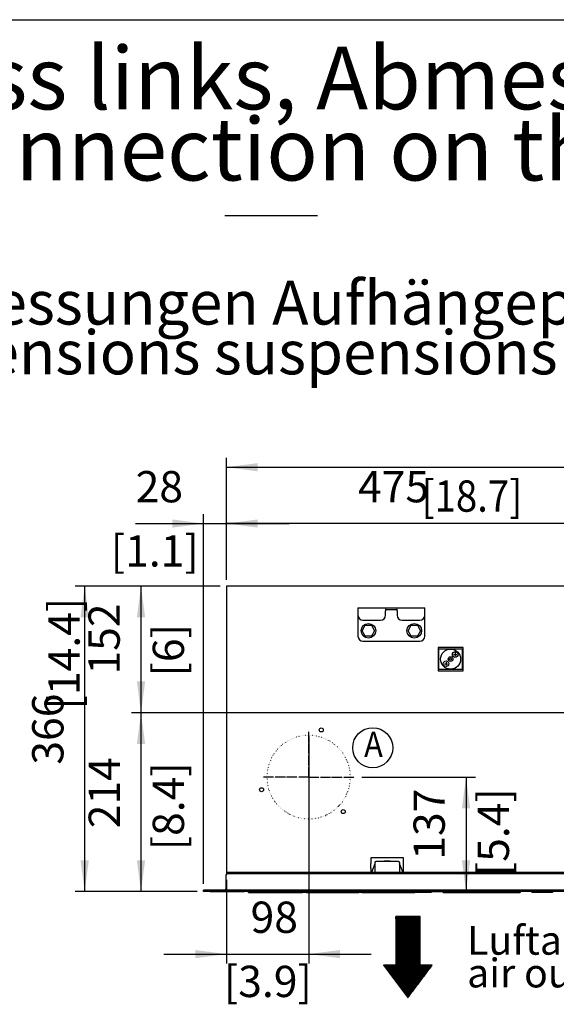
# Model space of a CAD drawing. Units: millimetres. Extents: x -15284 to -9044, y -1474 to 2910.
# Drawn here: x -14019 to -13376, y 1683 to 2863 of the extents above; entities that cross this region are included whole.
import ezdxf

# ---------------------------------------------------------------- set-up
doc = ezdxf.new("R2010")
doc.units = ezdxf.units.MM
doc.linetypes.add('DOT_CENTER', pattern=[14, 12, -1, 0, -1])
doc.linetypes.add('DOTTED', pattern=[1, 0, -1])
doc.layers.add('1', color=7, linetype='Continuous')
doc.styles.add('CONVERTER_18', font='txt.shx', dxfattribs={"width": 0.9})
doc.styles.add('CONVERTER_19', font='txt.shx', dxfattribs={"width": 0.81})
doc.dimstyles.new('ME10_DIM_13', dxfattribs={"dimtxt": 37.5, "dimasz": 37.5, "dimexe": 11.25, "dimexo": 7.5, "dimgap": 13.5, "dimtad": 1, "dimdec": 0, "dimdsep": 46, "dimtxsty": 'CONVERTER_18', "dimsah": 1, "dimcen": 0.09, "dimclrd": 6, "dimclre": 6, "dimclrt": 3, "dimadec": 0, "dimazin": 0, "dimtfac": 1, "dimtdec": 4, "dimtix": 1, "dimtmove": 0, "dimatfit": 3, "dimfxl": 1, "dimtolj": 1, "dimtzin": 0, "dimarcsym": 0})
doc.dimstyles.new('ME10_DIM_14', dxfattribs={"dimtxt": 37.5, "dimasz": 37.5, "dimexe": 11.25, "dimexo": 7.5, "dimgap": 13.5, "dimtad": 1, "dimdec": 0, "dimdsep": 46, "dimtxsty": 'CONVERTER_18', "dimsah": 1, "dimcen": 0.09, "dimclrd": 6, "dimclre": 6, "dimclrt": 3, "dimadec": 0, "dimazin": 0, "dimtfac": 1, "dimtdec": 4, "dimtix": 1, "dimtmove": 0, "dimatfit": 3, "dimfxl": 1, "dimtolj": 1, "dimtzin": 0, "dimarcsym": 0})
doc.dimstyles.new('ME10_DIM_18', dxfattribs={"dimtxt": 37.5, "dimasz": 37.5, "dimexe": 11.25, "dimexo": 7.5, "dimgap": 13.5, "dimtad": 1, "dimdec": 0, "dimdsep": 46, "dimtxsty": 'CONVERTER_18', "dimsah": 1, "dimcen": 0.09, "dimclrd": 6, "dimclre": 6, "dimclrt": 3, "dimadec": 0, "dimazin": 0, "dimtfac": 1, "dimtdec": 4, "dimtix": 1, "dimtmove": 0, "dimatfit": 3, "dimfxl": 1, "dimtolj": 1, "dimtzin": 0, "dimarcsym": 0})
doc.dimstyles.new('ME10_DIM_19', dxfattribs={"dimtxt": 37.5, "dimasz": 37.5, "dimexe": 11.25, "dimexo": 7.5, "dimgap": 13.5, "dimtad": 1, "dimdec": 0, "dimdsep": 46, "dimtxsty": 'CONVERTER_18', "dimsah": 1, "dimcen": 0.09, "dimclrd": 6, "dimclre": 6, "dimclrt": 3, "dimadec": 0, "dimazin": 0, "dimtfac": 1, "dimtdec": 4, "dimtix": 1, "dimtmove": 0, "dimatfit": 3, "dimfxl": 1, "dimtolj": 1, "dimtzin": 0, "dimarcsym": 0})
doc.dimstyles.new('ME10_DIM_20', dxfattribs={"dimtxt": 37.5, "dimasz": 37.5, "dimexe": 11.25, "dimexo": 7.5, "dimgap": 13.5, "dimtad": 1, "dimdec": 0, "dimdsep": 46, "dimtxsty": 'CONVERTER_18', "dimsah": 1, "dimcen": 0.09, "dimclrd": 6, "dimclre": 6, "dimclrt": 3, "dimadec": 0, "dimazin": 0, "dimtfac": 1, "dimtdec": 4, "dimtix": 1, "dimtmove": 0, "dimatfit": 3, "dimfxl": 1, "dimtolj": 1, "dimtzin": 0, "dimarcsym": 0})
doc.dimstyles.new('ME10_DIM_22', dxfattribs={"dimtxt": 37.5, "dimasz": 37.5, "dimexe": 11.25, "dimexo": 7.5, "dimgap": 13.5, "dimtad": 1, "dimdec": 0, "dimdsep": 46, "dimtxsty": 'CONVERTER_18', "dimsah": 1, "dimcen": 0.09, "dimclrd": 6, "dimclre": 6, "dimclrt": 3, "dimadec": 0, "dimazin": 0, "dimtfac": 1, "dimtdec": 4, "dimtix": 1, "dimtmove": 0, "dimatfit": 3, "dimfxl": 1, "dimtolj": 1, "dimtzin": 0, "dimarcsym": 0})
doc.dimstyles.new('ME10_DIM_24', dxfattribs={"dimtxt": 37.5, "dimasz": 37.5, "dimexe": 11.25, "dimexo": 7.5, "dimgap": 13.5, "dimtad": 1, "dimdec": 0, "dimdsep": 46, "dimtxsty": 'CONVERTER_18', "dimsah": 1, "dimcen": 0.09, "dimclrd": 6, "dimclre": 6, "dimclrt": 3, "dimadec": 0, "dimazin": 0, "dimtfac": 1, "dimtdec": 4, "dimtix": 1, "dimtmove": 0, "dimatfit": 3, "dimfxl": 1, "dimtolj": 1, "dimtzin": 0, "dimarcsym": 0})
doc.dimstyles.new('ME10_DIM_42', dxfattribs={"dimtxt": 37.5, "dimasz": 37.5, "dimexe": 11.25, "dimexo": 7.5, "dimgap": 13.5, "dimtad": 1, "dimdec": 0, "dimdsep": 46, "dimtxsty": 'CONVERTER_18', "dimsah": 1, "dimcen": 0.09, "dimclrd": 6, "dimclre": 6, "dimclrt": 3, "dimadec": 0, "dimazin": 0, "dimtfac": 1, "dimtdec": 4, "dimtix": 1, "dimtmove": 0, "dimatfit": 3, "dimfxl": 1, "dimtolj": 1, "dimtzin": 0, "dimarcsym": 0})

# ---------------------------------------------------------------- blocks, each defined once
blk = doc.blocks.new('Top', base_point=(-15134, -1411.8))
at = {"layer": '1', "color": 7, "linetype": 'Continuous'}
blk.add_line((-15149, 2863.2), (-9224, 2863.2), dxfattribs=at)
blk = doc.blocks.new('*D6')
at = {"layer": '1', "color": 6, "linetype": 'Continuous'}
for p, q in [((-13609.3, 1955.5), (-13473, 1955.5)), ((-13484.3, 1955.5), (-13484.3, 1818.4)), ((-13791.3, 1818.4), (-13749.6, 1818.4)), ((-13706.6, 1818.4), (-13473, 1818.4))]:
    blk.add_line(p, q, dxfattribs=at)
at = {"layer": '1', "color": 6}
for points in [[(-13479.3, 1918), (-13489.2, 1918), (-13484.3, 1955.5)], [(-13489.2, 1855.9), (-13479.3, 1855.9), (-13484.3, 1818.4)]]:
    blk.add_solid(points, dxfattribs=at)
at = {"layer": '1', "color": 3, "insert": (-13498, 1856.5), "char_height": 37.5, "attachment_point": 7, "rotation": 90, "line_spacing_factor": 0.454545, "style": 'CONVERTER_18'}
blk.add_mtext('137', dxfattribs=at)
blk = doc.blocks.new('*D7')
at = {"layer": '1', "color": 6, "linetype": 'Continuous'}
for p, q in [((-13672.8, 2004), (-13672.8, 1732.2)), ((-13771.3, 1832.4), (-13771.3, 1732.2)), ((-13846.3, 1743.4), (-13771.3, 1743.4)), ((-13771.3, 1743.4), (-13672.8, 1743.4)), ((-13672.8, 1743.4), (-13597.8, 1743.4))]:
    blk.add_line(p, q, dxfattribs=at)
at = {"layer": '1', "color": 6}
for points in [[(-13808.8, 1738.5), (-13808.8, 1748.3), (-13771.3, 1743.4)], [(-13635.3, 1748.3), (-13635.3, 1738.5), (-13672.8, 1743.4)]]:
    blk.add_solid(points, dxfattribs=at)
at = {"layer": '1', "color": 3, "insert": (-13742.5, 1757.1), "char_height": 37.5, "attachment_point": 7, "rotation": 0.0001, "line_spacing_factor": 0.454545, "style": 'CONVERTER_18'}
blk.add_mtext('98', dxfattribs=at)
blk = doc.blocks.new('*D13')
at = {"layer": '1', "color": 6, "linetype": 'Continuous'}
for p, q in [((-13317.3, 2032.7), (-13885, 2032.7)), ((-13873.8, 2032.7), (-13873.8, 1818.4)), ((-13806.3, 1818.4), (-13885, 1818.4))]:
    blk.add_line(p, q, dxfattribs=at)
at = {"layer": '1', "color": 6}
for points in [[(-13868.8, 1995.2), (-13878.7, 1995.2), (-13873.8, 2032.7)], [(-13878.7, 1855.9), (-13868.8, 1855.9), (-13873.8, 1818.4)]]:
    blk.add_solid(points, dxfattribs=at)
at = {"layer": '1', "color": 3, "insert": (-13887.3, 1894.2), "char_height": 37.5, "attachment_point": 7, "rotation": 90, "line_spacing_factor": 0.454545, "style": 'CONVERTER_18'}
blk.add_mtext('214', dxfattribs=at)
blk = doc.blocks.new('*D14')
at = {"layer": '1', "color": 6, "linetype": 'Continuous'}
for p, q in [((-13778.8, 2184.4), (-13885, 2184.4)), ((-13873.8, 2184.4), (-13873.8, 2032.7)), ((-13317.3, 2032.7), (-13885, 2032.7))]:
    blk.add_line(p, q, dxfattribs=at)
at = {"layer": '1', "color": 6}
for points in [[(-13868.8, 2146.9), (-13878.7, 2146.9), (-13873.8, 2184.4)], [(-13878.7, 2070.2), (-13868.8, 2070.2), (-13873.8, 2032.7)]]:
    blk.add_solid(points, dxfattribs=at)
at = {"layer": '1', "color": 3, "insert": (-13887.5, 2078.4), "char_height": 37.5, "attachment_point": 7, "rotation": 90, "line_spacing_factor": 0.454545, "style": 'CONVERTER_18'}
blk.add_mtext('152', dxfattribs=at)
blk = doc.blocks.new('*D15')
at = {"layer": '1', "color": 6, "linetype": 'Continuous'}
for p, q in [((-13771.3, 2191.9), (-13771.3, 2338.2)), ((-12586.3, 2191.9), (-12586.3, 2338.2)), ((-13771.3, 2326.9), (-12586.3, 2326.9))]:
    blk.add_line(p, q, dxfattribs=at)
at = {"layer": '1', "color": 6}
for points in [[(-13733.8, 2331.8), (-13733.8, 2322), (-13771.3, 2326.9)], [(-12623.8, 2322), (-12623.8, 2331.8), (-12586.3, 2326.9)]]:
    blk.add_solid(points, dxfattribs=at)
at = {"layer": '1', "color": 3, "insert": (-13276.5, 2340.6), "char_height": 37.5, "attachment_point": 7, "rotation": 0.0001, "line_spacing_factor": 0.454545, "style": 'CONVERTER_18'}
blk.add_mtext('1185', dxfattribs=at)
blk = doc.blocks.new('*D17')
at = {"layer": '1', "color": 6, "linetype": 'Continuous'}
for p, q in [((-13798.8, 1827.4), (-13798.8, 2270.7)), ((-13771.3, 2191.9), (-13771.3, 2270.7)), ((-13880.2, 2259.4), (-13798.8, 2259.4)), ((-13798.8, 2259.4), (-13771.3, 2259.4)), ((-13771.3, 2259.4), (-13696.3, 2259.4))]:
    blk.add_line(p, q, dxfattribs=at)
at = {"layer": '1', "color": 6}
for points in [[(-13836.3, 2254.5), (-13836.3, 2264.3), (-13798.8, 2259.4)], [(-13733.8, 2264.3), (-13733.8, 2254.5), (-13771.3, 2259.4)]]:
    blk.add_solid(points, dxfattribs=at)
at = {"layer": '1', "color": 3, "insert": (-13880.2, 2273.1), "char_height": 37.5, "attachment_point": 7, "rotation": 0.0001, "line_spacing_factor": 0.454545, "style": 'CONVERTER_18'}
blk.add_mtext('28', dxfattribs=at)
blk = doc.blocks.new('*D19')
at = {"layer": '1', "color": 6, "linetype": 'Continuous'}
for p, q in [((-13771.3, 2191.9), (-13771.3, 2270.7)), ((-13296.5, 2053.9), (-13296.5, 2270.7)), ((-13296.5, 2259.4), (-13771.3, 2259.4))]:
    blk.add_line(p, q, dxfattribs=at)
at = {"layer": '1', "color": 6}
for points in [[(-13733.8, 2264.3), (-13733.8, 2254.5), (-13771.3, 2259.4)], [(-13334, 2254.5), (-13334, 2264.3), (-13296.5, 2259.4)]]:
    blk.add_solid(points, dxfattribs=at)
at = {"layer": '1', "color": 3, "insert": (-13613.7, 2273.1), "char_height": 37.5, "attachment_point": 7, "rotation": 0.0001, "line_spacing_factor": 0.454545, "style": 'CONVERTER_18'}
blk.add_mtext('475', dxfattribs=at)
blk = doc.blocks.new('*D37')
at = {"layer": '1', "color": 6, "linetype": 'Continuous'}
for p, q in [((-13778.8, 2184.4), (-13952.5, 2184.4)), ((-13941.3, 2184.4), (-13941.3, 1818.4)), ((-13806.3, 1818.4), (-13952.5, 1818.4))]:
    blk.add_line(p, q, dxfattribs=at)
at = {"layer": '1', "color": 6}
for points in [[(-13936.3, 2146.9), (-13946.2, 2146.9), (-13941.3, 2184.4)], [(-13946.2, 1855.9), (-13936.3, 1855.9), (-13941.3, 1818.4)]]:
    blk.add_solid(points, dxfattribs=at)
at = {"layer": '1', "color": 3, "insert": (-13955, 1970.4), "char_height": 37.5, "attachment_point": 7, "rotation": 90, "line_spacing_factor": 0.454545, "style": 'CONVERTER_18'}
blk.add_mtext('366', dxfattribs=at)

msp = doc.modelspace()

# ---------------------------------------------------------------- hatches: boundary and pattern name
at = {"layer": '1', "linetype": 'Continuous'}
h = msp.add_hatch(dxfattribs=at)
h.set_pattern_fill('CUSTOM3', color=6, scale=0.1, angle=45, pattern_type=2)
h.set_pattern_definition([(45, (-1816.00497, 5354.30799), (-0.1414213562, 0), [])])
h.paths.add_polyline_path([(-13539.334, 1788.409), (-13568.494, 1788.409), (-13568.494, 1730.089), (-13583.074, 1730.089), (-13553.914, 1691.209), (-13524.754, 1730.089), (-13539.334, 1730.089)])

# ---------------------------------------------------------------- linework, layer by layer
at = {"color": 3, "linetype": 'Continuous'}
for p, q in [((-13771.269, 2184.409), (-13771.269, 1839.909)), ((-12586.269, 2184.409), (-13771.269, 2184.409)), ((-13772.269, 1836.809), (-13772.269, 1821.509)), ((-13771.361, 1839.001), (-13770.355, 1839.673)), ((-13770.355, 1839.673), (-13769.169, 1839.909)), ((-13798.769, 1818.409), (-13798.769, 1819.909)), ((-13773.869, 1819.909), (-13798.769, 1819.909)), ((-13788.769, 1818.409), (-13798.769, 1818.409)), ((-12568.769, 1818.409), (-13788.769, 1818.409)), ((-13773.869, 1819.909), (-13773.275, 1820.024)), ((-13773.275, 1820.024), (-13772.766, 1820.351)), ((-13772.766, 1820.351), (-13772.414, 1820.843)), ((-13772.414, 1820.843), (-13772.391, 1820.897)), ((-13772.391, 1820.897), (-13772.271, 1821.431)), ((-13772.271, 1821.431), (-13772.269, 1821.509))]:
    msp.add_line(p, q, dxfattribs=at)
at = {"color": 6, "linetype": 'Continuous'}
for p, q in [((-13517.769, 2110.909), (-13517.769, 2082.909)), ((-13487.769, 2110.909), (-13517.769, 2110.909)), ((-13487.769, 2082.909), (-13487.769, 2110.909)), ((-13517.769, 2082.909), (-13487.769, 2082.909)), ((-13598.269, 1858.659), (-13598.269, 1851.909)), ((-13559.269, 1858.659), (-13598.269, 1858.659)), ((-13559.269, 1851.909), (-13559.269, 1858.659)), ((-12592.269, 1841.159), (-13771.269, 1841.159)), ((-13598.269, 1845.909), (-13598.269, 1851.909)), ((-13598.269, 1845.909), (-13598.269, 1839.909)), ((-13597.739, 1841.198), (-13597.76, 1841.088)), ((-13597.76, 1841.088), (-13597.76, 1840.582)), ((-13593.695, 1851.469), (-13597.739, 1841.198)), ((-13593.493, 1851.644), (-13593.53, 1851.637)), ((-13559.801, 1841.198), (-13563.845, 1851.469)), ((-13559.78, 1841.088), (-13559.801, 1841.198)), ((-13559.78, 1840.582), (-13559.78, 1841.088)), ((-13559.269, 1845.909), (-13559.269, 1851.909)), ((-13559.269, 1839.909), (-13559.269, 1845.909)), ((-13771.269, 1839.909), (-12592.269, 1839.909)), ((-13597.529, 1840.29), (-13595.93, 1839.909)), ((-13561.61, 1839.909), (-13560.01, 1840.29)), ((-12583.669, 1819.909), (-13773.869, 1819.909)), ((-13745.109, 1817.717), (-13744.268, 1818.409)), ((-13745.109, 1817.109), (-13745.109, 1817.717)), ((-13680.055, 1817.717), (-13745.109, 1817.717)), ((-13679.2, 1818.409), (-13680.073, 1818.396)), ((-13679.2, 1818.409), (-13680.055, 1817.717)), ((-13680.055, 1817.717), (-13680.055, 1817.109)), ((-13679.2, 1818.409), (-13662.307, 1818.409)), ((-13662.307, 1818.409), (-13662.307, 1817.109)), ((-13612.88, 1817.717), (-13662.307, 1817.717)), ((-13612.025, 1818.409), (-13612.898, 1818.396)), ((-13612.025, 1818.409), (-13612.88, 1817.717)), ((-13612.88, 1817.717), (-13612.88, 1817.109)), ((-13612.025, 1818.409), (-13595.132, 1818.409)), ((-13595.132, 1818.409), (-13595.132, 1817.109)), ((-13545.705, 1817.717), (-13595.132, 1817.717)), ((-13544.85, 1818.409), (-13545.723, 1818.396)), ((-13544.85, 1818.409), (-13545.705, 1817.717)), ((-13545.705, 1817.717), (-13545.705, 1817.109)), ((-13544.85, 1818.409), (-13527.957, 1818.409)), ((-13527.957, 1818.409), (-13527.957, 1817.109)), ((-13526.009, 1818.409), (-13526.009, 1817.109)), ((-13511.708, 1818.409), (-13511.708, 1817.109)), ((-13511.624, 1818.409), (-13511.708, 1818.409)), ((-13511.706, 1818.409), (-13511.706, 1817.109)), ((-13511.706, 1818.409), (-13511.515, 1818.409)), ((-13511.515, 1818.409), (-13510.303, 1818.396)), ((-13511.506, 1817.717), (-13511.515, 1818.409)), ((-13511.506, 1817.109), (-13511.506, 1817.717)), ((-13419.506, 1817.717), (-13511.506, 1817.717)), ((-13419.496, 1818.409), (-13420.708, 1818.396)), ((-13419.499, 1818.409), (-13420.551, 1818.398)), ((-13419.496, 1818.409), (-13419.506, 1817.717)), ((-13419.506, 1817.717), (-13419.506, 1817.109)), ((-13419.39, 1818.409), (-13419.499, 1818.409)), ((-13419.496, 1818.409), (-13419.306, 1818.409)), ((-13419.306, 1818.409), (-13419.306, 1817.109)), ((-13404.391, 1818.409), (-13405.591, 1817.717)), ((-13405.591, 1817.717), (-13405.591, 1817.109)), ((-13404.391, 1818.409), (-13380.691, 1818.409)), ((-13380.691, 1818.409), (-13380.691, 1817.109)), ((-13744.666, 1817.109), (-13745.109, 1817.109)), ((-13745.109, 1817.109), (-13680.055, 1817.109)), ((-13742.572, 1817.109), (-13680.896, 1817.109)), ((-13662.307, 1817.109), (-13680.055, 1817.109)), ((-13675.397, 1817.109), (-13622.887, 1817.109)), ((-13662.307, 1817.109), (-13612.88, 1817.109)), ((-13595.132, 1817.109), (-13612.88, 1817.109)), ((-13609.106, 1817.109), (-13574.448, 1817.109)), ((-13608.222, 1817.109), (-13574.448, 1817.109)), ((-13595.132, 1817.109), (-13545.705, 1817.109)), ((-13527.957, 1817.109), (-13545.705, 1817.109)), ((-13526.009, 1817.109), (-13527.957, 1817.109)), ((-13511.506, 1817.109), (-13511.706, 1817.109)), ((-13511.506, 1817.109), (-13419.506, 1817.109)), ((-13509.119, 1817.109), (-13509.276, 1817.109)), ((-13509.119, 1817.109), (-13429.13, 1817.109)), ((-13419.306, 1817.109), (-13419.506, 1817.109)), ((-13380.691, 1817.109), (-13405.591, 1817.109))]:
    msp.add_line(p, q, dxfattribs=at)
at = {"color": 1, "linetype": 'Continuous'}
for p, q in [((-13593.465, 1853.277), (-13593.698, 1839.909)), ((-13593.403, 1853.606), (-13593.465, 1853.277)), ((-13593.389, 1853.64), (-13593.403, 1853.606)), ((-13593.239, 1853.893), (-13593.389, 1853.64)), ((-13593.239, 1853.893), (-13593.172, 1853.967)), ((-13593.172, 1853.967), (-13592.847, 1854.183)), ((-13592.847, 1854.183), (-13592.465, 1854.259)), ((-13565.075, 1854.259), (-13592.465, 1854.259)), ((-13565.075, 1854.259), (-13564.692, 1854.183)), ((-13564.692, 1854.183), (-13564.368, 1853.967)), ((-13564.368, 1853.967), (-13564.301, 1853.893)), ((-13564.15, 1853.64), (-13564.301, 1853.893)), ((-13564.132, 1853.594), (-13564.15, 1853.64)), ((-13564.075, 1853.277), (-13564.132, 1853.594)), ((-13564.075, 1853.277), (-13563.842, 1839.909))]:
    msp.add_line(p, q, dxfattribs=at)
at = {"color": 6, "linetype": 'Continuous'}
for centre in [(-13657.691, 2012.004), (-13729.338, 1940.356), (-13631.466, 1914.131)]:
    msp.add_circle(centre, 2.4, dxfattribs=at)
for centre, start, end in [((-13593.415, 1851.359), 112.500126, 158.507872), ((-13564.124, 1851.359), 21.49204, 75.017858), ((-13597.46, 1840.582), 180, 256.6075), ((-13560.08, 1840.582), 283.3925, 0)]:
    msp.add_arc(centre, 0.3, start, end, dxfattribs=at)
at = {"color": 3, "linetype": 'Continuous'}
msp.add_arc((-13769.169, 1836.809), 3.1, 135, 180, dxfattribs=at)
at = {"layer": '1', "color": 6, "linetype": 'Continuous'}
for p, q in [((-13773.219, 2628.536), (-13662.219, 2628.536)), ((-13608.775, 2130.909), (-13605.022, 2137.409)), ((-13605.022, 2137.409), (-13597.516, 2137.409)), ((-13597.516, 2137.409), (-13593.763, 2130.909)), ((-13553.775, 2130.909), (-13550.022, 2137.409)), ((-13550.022, 2137.409), (-13542.516, 2137.409)), ((-13542.516, 2137.409), (-13538.763, 2130.909)), ((-13605.022, 2124.409), (-13608.775, 2130.909)), ((-13597.516, 2124.409), (-13605.022, 2124.409)), ((-13593.763, 2130.909), (-13597.516, 2124.409)), ((-13550.022, 2124.409), (-13553.775, 2130.909)), ((-13542.516, 2124.409), (-13550.022, 2124.409)), ((-13538.763, 2130.909), (-13542.516, 2124.409)), ((-13516.769, 2084.409), (-13516.769, 2109.409)), ((-13516.769, 2109.409), (-13488.769, 2109.409)), ((-13499.16, 2102.39), (-13495.418, 2102.39)), ((-13497.289, 2104.261), (-13497.289, 2100.519)), ((-13488.769, 2109.409), (-13488.769, 2084.409)), ((-13510.12, 2091.429), (-13506.378, 2091.429)), ((-13508.249, 2093.3), (-13508.249, 2089.558)), ((-13488.769, 2084.409), (-13516.769, 2084.409)), ((-13582.27, 1855.259), (-13575.27, 1855.259)), ((-13582.27, 1854.259), (-13582.27, 1855.259)), ((-13580.27, 1855.259), (-13580.27, 1854.259)), ((-13577.27, 1855.259), (-13577.27, 1854.259)), ((-13575.27, 1855.259), (-13575.27, 1854.259))]:
    msp.add_line(p, q, dxfattribs=at)
at = {"layer": '1', "color": 2, "linetype": 'Continuous'}
for p, q in [((-13613.769, 2158.409), (-13613.769, 2124.409)), ((-13613.769, 2158.409), (-13533.769, 2158.409)), ((-13533.769, 2124.409), (-13533.769, 2158.409)), ((-13607.769, 2118.409), (-13539.769, 2118.409))]:
    msp.add_line(p, q, dxfattribs=at)
at = {"layer": '1', "color": 1, "linetype": 'Continuous'}
for p, q in [((-13580.769, 2149.409), (-13580.769, 2154.809)), ((-13580.148, 2156.409), (-13567.391, 2156.409)), ((-13566.769, 2154.809), (-13566.769, 2149.409)), ((-13607.769, 2143.409), (-13586.769, 2143.409)), ((-13560.769, 2143.409), (-13539.769, 2143.409))]:
    msp.add_line(p, q, dxfattribs=at)
at = {"layer": '1', "color": 6, "linetype": 'DOT_CENTER'}
for q in [(-13672.831, 2011.497), (-13728.831, 1955.497), (-13616.831, 1955.497), (-13672.831, 1899.497)]:
    msp.add_line((-13672.831, 1955.497), q, dxfattribs=at)
at = {"layer": '1', "color": 7, "linetype": 'Continuous'}
for p, q in [((-13539.334, 1788.409), (-13568.494, 1788.409)), ((-13568.494, 1788.409), (-13568.494, 1730.089)), ((-13539.334, 1730.089), (-13539.334, 1788.409)), ((-13568.494, 1730.089), (-13583.074, 1730.089)), ((-13583.074, 1730.089), (-13553.914, 1691.209)), ((-13553.914, 1691.209), (-13524.754, 1730.089)), ((-13524.754, 1730.089), (-13539.334, 1730.089))]:
    msp.add_line(p, q, dxfattribs=at)
at = {"layer": '1', "color": 6, "linetype": 'Continuous'}
for centre, radius in [((-13601.269, 2130.909), 8.75), ((-13546.269, 2130.909), 8.75), ((-13497.289, 2102.39), 3.35), ((-13508.249, 2091.429), 3.35), ((-13502.769, 2096.909), 1.25), ((-13596.091, 1990.649), 24)]:
    msp.add_circle(centre, radius, dxfattribs=at)
at = {"layer": '1', "color": 1, "linetype": 'Continuous'}
for radius in [12, 2.875]:
    msp.add_circle((-13502.769, 2096.909), radius, dxfattribs=at)
for centre, radius, start, end in [((-13607.769, 2149.409), 6, 180, 270), ((-13586.769, 2149.409), 6, 270, 0), ((-13554.151, 2152.966), 26.682, 169.436544, 176.038144), ((-13575.215, 2153.95), 5.62, 156.797896, 171.202633), ((-13578.979, 2157.591), 1.427, 144.989623, 169.233115), ((-13580.045, 2156.079), 0.346, 107.20918, 165.732874), ((-13568.559, 2157.591), 1.427, 10.766885, 35.010377), ((-13567.493, 2156.079), 0.346, 14.267126, 72.79082), ((-13593.387, 2152.966), 26.682, 3.961856, 10.563456), ((-13572.323, 2153.95), 5.62, 8.797367, 23.202104), ((-13560.769, 2149.409), 6, 180, 270), ((-13539.769, 2149.409), 6, 270, 0)]:
    msp.add_arc(centre, radius, start, end, dxfattribs=at)
at = {"layer": '1', "color": 2, "linetype": 'Continuous'}
for centre, start, end in [((-13607.769, 2124.409), 180, 270), ((-13539.769, 2124.409), 270, 0)]:
    msp.add_arc(centre, 6, start, end, dxfattribs=at)
at = {"layer": '1', "color": 6, "linetype": 'DOTTED'}
for start, end in [(0, 180), (180, 0)]:
    msp.add_arc((-13672.831, 1955.497), 50, start, end, dxfattribs=at)

# ---------------------------------------------------------------- block references
msp.add_blockref('Top', (-15134.004, -1411.76))

# ---------------------------------------------------------------- texts
at = {"layer": '1', "color": 3, "style": 'CONVERTER_18', "width": 0.9}
msp.add_text('[18.7]', height=37.5, dxfattribs=at).set_placement((-13537.541, 2273.589))
at = {"layer": '1', "color": 6, "style": 'CONVERTER_18', "width": 0.9}
msp.add_text('A', height=30, dxfattribs=at).set_placement((-13606.388, 1979.772))
at = {"layer": '1', "color": 3, "line_spacing_factor": 0.681818}
for s, insert, char_height, attachment_point, style in [('KaCool D HC, Anschluss links, Abmessungen in mm und [Zoll]\\PKaCool D HC, water connection on the left, dimensions in mm and [Inch]', (-15085.254, 2647.142), 75, 7, 'CONVERTER_18'), ('Hauptabmessungen, Abmessungen Aufhängepunkte* und Wasserabschluss\\PMain dimensions and dimensions suspensions points* and water connections', (-14916.254, 2421.81), 52.5, 7, 'CONVERTER_18'), ('[1.1]', (-13857.27, 2245.409), 37.5, 2, 'CONVERTER_18'), ('Luftauslass\\Pair outlet', (-13482.961, 1692.669), 34.5, 7, 'CONVERTER_19'), ('[3.9]', (-13721.733, 1729.409), 37.5, 2, 'CONVERTER_18')]:
    msp.add_mtext(s, dxfattribs=dict(at, insert=insert, char_height=char_height, attachment_point=attachment_point, style=style))
at = {"layer": '1', "color": 3, "char_height": 37.5, "attachment_point": 2, "rotation": 90, "line_spacing_factor": 0.681818, "style": 'CONVERTER_18'}
for s, insert in [('[14.4]', (-13984.769, 2103.533)), ('[6]', (-13859.769, 2107.533)), ('[8.4]', (-13859.769, 1920.533)), ('[5.4]', (-13470.269, 1889.472))]:
    msp.add_mtext(s, dxfattribs=dict(at, insert=insert))

# ---------------------------------------------------------------- dimensions: what is measured, and where the dimension line sits
at = {"layer": '1'}
for base, p1, p2, dimstyle, picture, middle, turn in [((-13771.269, 2326.909), (-12586.269, 2184.409), (-13771.269, 2184.409), 'ME10_DIM_20', '*D15', (-13235.243, 2354.686), 0.000139), ((-13798.769014368, 2259.409433362), (-13771.269014366, 2184.409433362), (-13798.769014368, 1819.909433362), 'ME10_DIM_22', '*D17', (-13859.757110219, 2287.186083108), 0.000138889), ((-13296.483, 2259.409), (-13771.269, 2184.409), (-13296.483, 2046.447), 'ME10_DIM_24', '*D19', (-13582.977, 2287.091), 0.000139), ((-13771.269, 1743.409), (-13672.831, 2011.497), (-13771.269, 1839.909), 'ME10_DIM_14', '*D7', (-13722.05, 1771.186), 0.000139)]:
    dim = msp.add_linear_dim(base=base, p1=p1, p2=p2, dimstyle=dimstyle, dxfattribs=at)
    dim.commit()
    dim.dimension.update_dxf_attribs({"geometry": picture, "text_midpoint": middle, "text_rotation": turn})
for base, p1, p2, dimstyle, picture, middle in [((-13941.269, 2184.409), (-13798.769, 1818.409), (-13771.269, 2184.409), 'ME10_DIM_42', '*D37', (-13969.046, 2001.409)), ((-13873.769, 2184.409), (-13309.764, 2032.659), (-13771.269, 2184.409), 'ME10_DIM_19', '*D14', (-13901.546, 2108.534)), ((-13873.769, 2032.659), (-13798.769, 1818.409), (-13309.764, 2032.659), 'ME10_DIM_18', '*D13', (-13901.45, 1925.534)), ((-13484.269, 1955.497), (-13798.769, 1818.409), (-13616.831, 1955.497), 'ME10_DIM_13', '*D6', (-13512.046, 1886.953))]:
    dim = msp.add_linear_dim(base=base, p1=p1, p2=p2, angle=90, dimstyle=dimstyle, dxfattribs=at)
    dim.commit()
    dim.dimension.update_dxf_attribs({"geometry": picture, "text_midpoint": middle, "text_rotation": 90})

doc.saveas('drawing.dxf')
